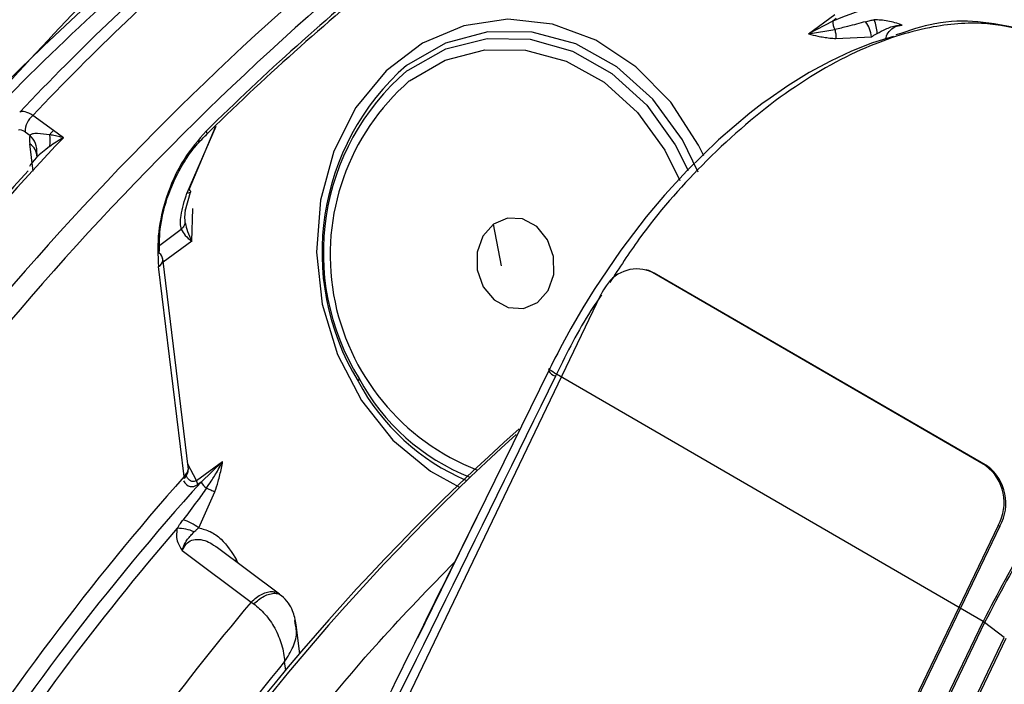
# Model space of a CAD drawing. Units: millimetres. Extents: x 5 to 414, y 3 to 291.
# Drawn here: x 393 to 393, y 163 to 164 of the extents above; entities that cross this region are included whole.
import ezdxf

# ---------------------------------------------------------------- set-up
doc = ezdxf.new("R2010")
doc.units = ezdxf.units.MM

msp = doc.modelspace()

# ---------------------------------------------------------------- linework, layer by layer
at = {"color": 7, "linetype": 'Continuous', "lineweight": 25}
for p, q in [((393.20005, 163.74602), (393.22153, 163.76169)), ((393.21989, 163.75649), (393.20005, 163.74602)), ((393.22266, 163.75851), (393.21989, 163.75649)), ((393.20005, 163.74602), (393.22162, 163.74952)), ((393.2225, 163.74214), (393.25158, 163.7436)), ((392.58318, 163.66713), (392.56626, 163.67944)), ((392.5601, 163.666), (392.56382, 163.6633)), ((392.59127, 163.66125), (392.58318, 163.66713)), ((392.69397, 163.61889), (392.71592, 163.67063)), ((392.56963, 163.64828), (392.56962, 163.64834)), ((392.69089, 163.60131), (392.69516, 163.6168)), ((392.94925, 163.55658), (392.9426, 163.59074)), ((392.69362, 163.39032), (392.6726, 163.56263)), ((392.68994, 163.38464), (392.66903, 163.55601)), ((393.06912, 163.55284), (393.0677, 163.55328)), ((393.34479, 163.3935), (393.07269, 163.55109)), ((393.0741, 163.55065), (393.07269, 163.55109)), ((393.34621, 163.39306), (393.0741, 163.55065)), ((393.03021, 163.53273), (392.25539, 161.91939)), ((392.98833, 163.47268), (392.98754, 163.47108)), ((392.83294, 163.46455), (392.83203, 163.46242)), ((392.98765, 163.47069), (392.89259, 163.2771)), ((392.99412, 163.46809), (392.99336, 163.46651)), ((393.34271, 163.26621), (392.99412, 163.46809)), ((392.69994, 163.38129), (392.72142, 163.39695)), ((392.72142, 163.39695), (392.70384, 163.38014)), ((393.34479, 163.3935), (393.34621, 163.39306)), ((392.70384, 163.38014), (392.70107, 163.37811)), ((392.70185, 163.34267), (392.71515, 163.37213)), ((393.35498, 163.34464), (392.58016, 161.73129)), ((393.3564, 163.3442), (392.58158, 161.73085)), ((393.3564, 163.3442), (393.35498, 163.34464)), ((392.76791, 163.28867), (392.716, 163.32734)), ((392.6884, 163.32425), (392.74476, 163.28206)), ((392.76599, 163.28982), (392.76888, 163.28778)), ((392.74476, 163.28206), (392.74682, 163.2807)), ((392.89259, 163.2771), (392.88061, 163.25269)), ((393.34396, 163.2654), (392.63371, 161.7865)), ((392.78093, 163.26338), (392.78032, 163.26705)), ((392.78445, 163.23985), (392.78156, 163.26347)), ((392.98758, 162.52676), (393.34271, 163.26621)), ((393.36005, 163.25328), (393.34396, 163.2654)), ((392.6498, 161.77437), (393.36005, 163.25328)), ((393.36131, 163.25247), (392.65105, 161.77357))]:
    msp.add_line(p, q, dxfattribs=at)
at = {"color": 8, "linetype": 'Continuous', "lineweight": 25}
for p, q in [((392.71576, 163.67049), (392.69225, 163.61596)), ((392.56661, 163.63395), (392.56391, 163.65613)), ((392.6962, 163.5767), (392.69696, 163.60345)), ((392.67003, 163.5736), (392.68763, 163.58644)), ((392.6962, 163.5767), (392.67295, 163.55974)), ((392.69994, 163.38129), (392.69307, 163.39483)), ((392.7328, 163.31651), (392.73161, 163.31571)), ((392.73417, 163.3138), (392.7328, 163.31651)), ((392.77299, 163.22616), (392.77209, 163.23346))]:
    msp.add_line(p, q, dxfattribs=at)
at = {"color": 8, "linetype": 'Continuous', "lineweight": 25, "flags": 128}
for points in [[(393.11448, 163.64653), (393.11023, 163.65513), (393.08747, 163.69022), (393.05909, 163.71922), (393.02641, 163.74077), (392.99096, 163.75387), (392.9544, 163.7579), (392.91844, 163.75267), (392.88477, 163.73844), (392.85495, 163.71586), (392.83037, 163.68599), (392.8122, 163.65023), (392.80128, 163.61025), (392.79811, 163.56792), (392.80286, 163.52522), (392.81529, 163.48414), (392.83482, 163.44661), (392.86054, 163.41437), (392.89126, 163.38895), (392.91485, 163.37591)], [(393.11006, 163.63311), (393.09708, 163.65939), (393.07295, 163.69264), (393.04342, 163.71923), (393.00997, 163.73781), (392.97429, 163.74745), (392.93815, 163.74768), (392.90338, 163.73847), (392.87171, 163.7203)], [(392.87194, 163.71571), (392.8729, 163.71644), (392.90378, 163.73367), (392.93759, 163.74221), (392.97264, 163.74163), (393.00718, 163.73196), (393.03951, 163.71368), (393.068, 163.6877), (393.09125, 163.65532), (393.10173, 163.6345)], [(392.87396, 163.70757), (392.90329, 163.72441), (392.9355, 163.73293), (392.96897, 163.73272), (393.00203, 163.72379), (393.03301, 163.70658), (393.06036, 163.68195), (393.08271, 163.65115), (393.0949, 163.62641)]]:
    msp.add_lwpolyline(points, dxfattribs=at)
at = {"color": 7, "linetype": 'Continuous', "lineweight": 25, "flags": 128}
for points in [[(393.26943, 163.74386), (393.25249, 163.73857), (393.23532, 163.73189), (393.21801, 163.72383), (393.20062, 163.71441), (393.18322, 163.70369), (393.1659, 163.69172), (393.1655, 163.69142), (393.16202, 163.68885), (393.15214, 163.68126), (393.12642, 163.65939), (393.10084, 163.63446), (393.08246, 163.61439), (393.06752, 163.5966), (393.04669, 163.56934), (393.02493, 163.53722), (393.01577, 163.52239), (393.00599, 163.50552), (392.99718, 163.48929), (392.99517, 163.48544), (392.99295, 163.48111), (392.98985, 163.47494), (392.98909, 163.47339), (392.9889, 163.47301), (392.98885, 163.47291), (392.98884, 163.47289), (392.98883, 163.47288), (392.98883, 163.47288), (392.98883, 163.47288), (392.98883, 163.47288)], [(392.70797, 163.66663), (392.70826, 163.66571), (392.70842, 163.66489), (392.70844, 163.66416), (392.70833, 163.66354), (392.70808, 163.66304), (392.70771, 163.66266), (392.70722, 163.66241), (392.70661, 163.6623)], [(392.69397, 163.61889), (392.69463, 163.61823), (392.69504, 163.61763), (392.6952, 163.61711), (392.6951, 163.61668), (392.69474, 163.61634), (392.69414, 163.6161), (392.6933, 163.61598), (392.69225, 163.61596)], [(392.97869, 163.52672), (392.98738, 163.53649), (392.99199, 163.54965), (392.99184, 163.56419), (392.98694, 163.5779), (392.97803, 163.58869), (392.96648, 163.59492), (392.95404, 163.59564), (392.9426, 163.59074)], [(392.9426, 163.59074), (392.93391, 163.58097), (392.9293, 163.56781), (392.92945, 163.55327), (392.93436, 163.53956), (392.94326, 163.52877), (392.95482, 163.52254), (392.96726, 163.52182), (392.97869, 163.52672)], [(393.0741, 163.55065), (393.06951, 163.55272), (393.06912, 163.55284)], [(392.99412, 163.46809), (392.99248, 163.4691), (392.99107, 163.47002), (392.98993, 163.47084), (392.98907, 163.47153), (392.98853, 163.4721), (392.98831, 163.47251), (392.98841, 163.47278), (392.98883, 163.47288)]]:
    msp.add_lwpolyline(points, dxfattribs=at)
at = {"color": 8, "linetype": 'Continuous', "lineweight": 25}
for centre, radius, start, end in [((394.44247, 161.90089), 2.50428, 128.68098, 149.43206), ((393.99983, 162.25395), 2.05578, 129.86851, 135.18907), ((392.99753, 163.56551), 0.18829, 131.02014, 248.83911), ((394.53959, 161.82307), 2.67859, 136.66626, 149.29515), ((392.55198, 163.6501), 0.01773, 354.40313, 48.12008), ((392.55745, 163.64562), 0.01233, 359.34399, 58.44275), ((392.99639, 163.47636), 0.01031, 210.85299, 252.86208), ((392.98802, 163.5478), 0.17601, 208.22629, 248.45638), ((392.99213, 163.54855), 0.18179, 208.28009, 246.82975), ((394.25371, 161.9854), 2.07468, 139.15226, 147.42483), ((394.3271, 161.94331), 2.07269, 139.76694, 147.47977), ((394.33225, 161.93801), 2.02788, 140.29597, 147.94625)]:
    msp.add_arc(centre, radius, start, end, dxfattribs=at)
at = {"color": 7, "linetype": 'Continuous', "lineweight": 25}
for centre, radius, start, end in [((394.44178, 161.90088), 2.48624, 128.68832, 149.33551), ((394.04519, 162.21322), 2.10776, 129.85892, 136.83968), ((394.1839, 162.13388), 2.24687, 130.934, 136.44314), ((394.20174, 162.12413), 2.25694, 130.93391, 136.43933), ((394.18917, 162.16369), 2.11016, 129.0738, 134.58276), ((393.47677, 163.11934), 0.68699, 88.9071, 111.95837), ((394.17828, 162.16903), 2.09659, 129.0738, 134.58276), ((393.23036, 163.7554), 0.01053, 174.02191, 213.89299), ((393.22648, 163.74075), 0.02526, 6.47933, 36.98745), ((393.22634, 163.74561), 0.02983, 1.45333, 23.65735), ((393.00561, 163.56771), 0.20302, 131.26855, 211.23972), ((392.99887, 163.5674), 0.19521, 130.55679, 211.79177), ((392.57749, 163.66616), 0.01739, 130.23723, 180.53954), ((392.59676, 163.65222), 0.02017, 132.33493, 145.67718), ((392.55201, 163.6588), 0.0285, 350.23154, 9.69594), ((394.53311, 161.82501), 2.67501, 137.44613, 149.27415), ((392.66616, 163.56172), 0.00638, 296.69267, 56.44256), ((393.05975, 163.52461), 0.02948, 63.96735, 148.1283), ((393.07017, 163.51362), 0.04429, 143.16632, 153.30318), ((393.07142, 163.51294), 0.04572, 153.25071, 154.3473), ((394.19945, 162.03544), 1.85846, 131.67341, 148.39851), ((394.24729, 162.0011), 1.91424, 132.20568, 148.32211), ((393.32234, 163.36332), 0.03761, 330.21376, 53.34761), ((393.32376, 163.36288), 0.03761, 330.21376, 53.34761), ((394.29616, 161.96152), 2.14598, 138.45887, 147.6528), ((392.68889, 163.38366), 0.00144, 334.69385, 43.24378), ((394.24283, 161.99332), 2.07166, 137.97737, 147.5211), ((392.69231, 163.37678), 0.00886, 8.65337, 30.55905), ((392.72023, 163.38978), 0.01902, 210.48895, 230.69993), ((392.68455, 163.30946), 0.03289, 65.56479, 90.39452), ((392.6744, 163.30625), 0.0456, 52.99989, 71.06305)]:
    msp.add_arc(centre, radius, start, end, dxfattribs=at)
for centre, major_axis, ratio, start_param, end_param in [((392.57066, 163.66236), (-0.01572, 0.01935), 0.385092, 5.411116, 6.200973), ((392.56125, 163.65636), (-0.00658, 0.0109), 0.437238, 5.480295, 6.270416), ((392.5806, 163.64551), (-0.01213, 0.02602), 0.455509, 0.628604, 0.950791), ((392.59429, 163.65314), (0.03066, 0.01852), 0.237631, 1.525785, 1.904153), ((392.59246, 163.65263), (0.02884, 0.01786), 0.235151, 1.864289, 2.827236), ((392.68121, 163.38971), (0.01188, 0.00395), 0.714264, 5.275692, 5.922281)]:
    msp.add_ellipse(centre, major_axis=major_axis, ratio=ratio, start_param=start_param, end_param=end_param, dxfattribs=at)
at = {"color": 8, "linetype": 'Continuous', "lineweight": 25}
msp.add_ellipse((392.69901, 163.40357), major_axis=(0.00351, 0.02715), ratio=0.47378, start_param=2.61031, end_param=3.563741, dxfattribs=at)
at = {"color": 7, "linetype": 'Continuous', "lineweight": 25}
for points, knots in [([(391.59037, 163.33529), (391.6019, 163.35684), (391.6388, 163.42585), (391.70542, 163.54015), (391.78982, 163.67784), (391.8781, 163.81266), (391.96973, 163.94442), (392.06458, 164.07277), (392.1624, 164.19742), (392.26296, 164.31805), (392.36602, 164.43439), (392.47131, 164.54615), (392.5786, 164.65307), (392.68761, 164.75489), (392.79809, 164.85137), (392.90976, 164.94228), (393.02235, 165.02741), (393.13559, 165.10656), (393.24921, 165.17954), (393.36292, 165.24618), (393.47645, 165.30633), (393.58952, 165.35986), (393.70187, 165.40665), (393.81322, 165.44658), (393.9233, 165.47959), (394.03187, 165.50559), (394.13866, 165.52455), (394.24343, 165.5364), (394.34598, 165.5412), (394.44594, 165.53865), (394.53572, 165.53054), (394.59068, 165.52006), (394.61439, 165.51554)], [0, 0, 0, 0, 0.015556, 0.049801, 0.084046, 0.118291, 0.152534, 0.186775, 0.221015, 0.255251, 0.289485, 0.323715, 0.357941, 0.392163, 0.42638, 0.460592, 0.494798, 0.529, 0.563196, 0.597389, 0.631577, 0.665764, 0.69995, 0.734138, 0.768331, 0.802534, 0.836752, 0.870991, 0.905259, 0.939565, 0.973914, 1, 1, 1, 1]), ([(394.5106, 165.37794), (394.50188, 165.38009), (394.46268, 165.38975), (394.38988, 165.39971), (394.2924, 165.40758), (394.19206, 165.40767), (394.08941, 165.40065), (393.98463, 165.38636), (393.87801, 165.36486), (393.76984, 165.3362), (393.66038, 165.30046), (393.54994, 165.25773), (393.43879, 165.20812), (393.32722, 165.15178), (393.21552, 165.08884), (393.10397, 165.01949), (392.99285, 164.94389), (392.88244, 164.86225), (392.77301, 164.77477), (392.66484, 164.68169), (392.5582, 164.58323), (392.45334, 164.47966), (392.35054, 164.37123), (392.25005, 164.25822), (392.15211, 164.14091), (392.05698, 164.0196), (391.96488, 163.8946), (391.87607, 163.76621), (391.79067, 163.6348), (391.70931, 163.50051), (391.65048, 163.3988), (391.62017, 163.34138), (391.61426, 163.33019)], [0, 0, 0, 0, 0.009949, 0.044733, 0.079567, 0.114454, 0.149394, 0.184381, 0.219408, 0.254467, 0.289551, 0.324653, 0.359766, 0.394886, 0.430008, 0.46513, 0.500249, 0.535365, 0.570476, 0.605582, 0.640684, 0.675781, 0.710874, 0.745962, 0.781047, 0.816129, 0.851209, 0.886286, 0.921363, 0.956438, 0.991513, 1, 1, 1, 1]), ([(391.68547, 163.315), (391.70745, 163.35476), (391.75446, 163.43984), (391.83137, 163.56753), (391.91487, 163.69821), (392.00197, 163.82586), (392.09232, 163.95022), (392.1857, 164.07095), (392.28187, 164.18773), (392.38058, 164.30027), (392.48156, 164.40826), (392.58455, 164.51144), (392.68929, 164.60954), (392.79549, 164.7023), (392.90287, 164.78949), (393.01115, 164.87089), (393.12005, 164.94628), (393.22928, 165.01548), (393.33855, 165.07832), (393.44757, 165.13464), (393.55606, 165.1843), (393.66374, 165.22719), (393.77031, 165.2632), (393.87552, 165.29226), (393.9791, 165.3143), (394.08079, 165.32929), (394.18031, 165.33713), (394.27757, 165.33808), (394.37182, 165.33106), (394.43412, 165.32372), (394.46401, 165.31679), (394.4644, 165.31669)], [0, 0, 0, 0, 0.031473, 0.067344, 0.103214, 0.139083, 0.17495, 0.210815, 0.246676, 0.282535, 0.318389, 0.354238, 0.390083, 0.425921, 0.461754, 0.497581, 0.533401, 0.569216, 0.605026, 0.640831, 0.676635, 0.712439, 0.748245, 0.78406, 0.819888, 0.855736, 0.891614, 0.927531, 0.963496, 0.999518, 1, 1, 1, 1]), ([(394.36018, 165.17853), (394.34431, 165.18208), (394.29889, 165.19225), (394.22064, 165.20114), (394.12596, 165.20575), (394.02861, 165.20275), (393.92905, 165.1926), (393.8275, 165.17519), (393.72428, 165.15059), (393.61966, 165.11888), (393.51395, 165.08013), (393.40745, 165.03447), (393.30045, 164.98203), (393.19327, 164.92296), (393.08618, 164.85743), (392.97949, 164.78563), (392.87349, 164.70777), (392.76846, 164.62405), (392.66469, 164.53473), (392.56245, 164.44004), (392.46203, 164.34025), (392.3637, 164.23564), (392.26771, 164.12648), (392.17434, 164.01309), (392.08382, 163.89577), (391.99643, 163.77484), (391.91233, 163.65066), (391.83198, 163.52346), (391.76421, 163.40978), (391.72501, 163.33775), (391.7098, 163.30981)], [0, 0, 0, 0, 0.019615, 0.056129, 0.092703, 0.129341, 0.166039, 0.20279, 0.239583, 0.27641, 0.313261, 0.350128, 0.387005, 0.423887, 0.460768, 0.497647, 0.534522, 0.571392, 0.608256, 0.645115, 0.681968, 0.718816, 0.755659, 0.792498, 0.829333, 0.866166, 0.902997, 0.939826, 0.976655, 1, 1, 1, 1]), ([(391.78128, 163.29456), (391.79062, 163.31178), (391.82359, 163.37261), (391.8844, 163.47484), (391.96339, 163.60083), (392.04617, 163.72378), (392.13221, 163.84353), (392.22132, 163.95969), (392.31324, 164.07194), (392.40772, 164.17996), (392.50447, 164.28345), (392.60323, 164.38212), (392.7037, 164.47568), (392.80561, 164.56389), (392.90865, 164.64649), (393.01253, 164.72325), (393.11695, 164.79396), (393.22161, 164.85843), (393.32621, 164.91648), (393.43045, 164.96797), (393.53403, 165.01275), (393.63667, 165.05072), (393.73806, 165.08177), (393.83793, 165.10583), (393.93601, 165.12287), (394.03201, 165.13278), (394.1258, 165.13579), (394.21672, 165.13096), (394.2794, 165.1245), (394.31074, 165.11761), (394.31373, 165.11695)], [0, 0, 0, 0, 0.014919, 0.052675, 0.09043, 0.128184, 0.165936, 0.203686, 0.241432, 0.279173, 0.31691, 0.354641, 0.392366, 0.430085, 0.467796, 0.505499, 0.543196, 0.580885, 0.618569, 0.656249, 0.693927, 0.731607, 0.769292, 0.80699, 0.844708, 0.882456, 0.920246, 0.958091, 0.996001, 1, 1, 1, 1]), ([(394.21014, 164.97962), (394.18603, 164.98429), (394.1333, 164.99449), (394.04847, 165.00151), (393.95666, 165.00241), (393.86238, 164.99585), (393.76603, 164.9821), (393.66788, 164.96113), (393.56823, 164.933), (393.46741, 164.89782), (393.36572, 164.85568), (393.26349, 164.80672), (393.16101, 164.7511), (393.05862, 164.68901), (392.9566, 164.62063), (392.85528, 164.54618), (392.75494, 164.46589), (392.65589, 164.38), (392.55841, 164.28878), (392.4628, 164.19251), (392.36934, 164.09147), (392.2783, 163.98597), (392.18995, 163.87633), (392.10457, 163.76288), (392.02236, 163.64596), (391.94371, 163.52587), (391.87077, 163.40711), (391.82615, 163.32737), (391.80496, 163.2895)], [0, 0, 0, 0, 0.032466, 0.070996, 0.109602, 0.148282, 0.187031, 0.225837, 0.264688, 0.303572, 0.342479, 0.381399, 0.420327, 0.459255, 0.498181, 0.537102, 0.576016, 0.614924, 0.653825, 0.692719, 0.731608, 0.770491, 0.809369, 0.848243, 0.887114, 0.925983, 0.964851, 1, 1, 1, 1]), ([(391.87637, 163.27427), (391.87686, 163.27518), (391.89974, 163.31777), (391.94875, 163.4002), (392.02344, 163.5209), (392.10219, 163.63852), (392.18414, 163.75298), (392.26919, 163.86384), (392.35704, 163.9708), (392.44742, 164.0735), (392.54004, 164.17164), (392.63461, 164.2649), (392.73083, 164.35301), (392.8284, 164.43569), (392.92701, 164.51269), (393.02635, 164.58377), (393.12609, 164.64873), (393.22594, 164.70736), (393.32556, 164.7595), (393.42466, 164.80501), (393.52291, 164.84374), (393.62001, 164.87559), (393.71567, 164.90048), (393.8096, 164.91838), (393.9015, 164.92915), (393.99123, 164.93306), (394.07806, 164.92903), (394.13548, 164.92369), (394.16297, 164.91775), (394.16341, 164.91766)], [0, 0, 0, 0, 0.000873, 0.040838, 0.080804, 0.120767, 0.160729, 0.200687, 0.240641, 0.28059, 0.320532, 0.360468, 0.400396, 0.440316, 0.480227, 0.520128, 0.560021, 0.599906, 0.639785, 0.679661, 0.719536, 0.759415, 0.799306, 0.839219, 0.879165, 0.919158, 0.959215, 0.999351, 1, 1, 1, 1]), ([(394.05969, 164.78016), (394.05411, 164.78147), (394.02173, 164.78906), (393.95959, 164.7959), (393.87344, 164.80027), (393.78453, 164.79676), (393.69348, 164.78616), (393.60051, 164.76829), (393.50598, 164.74325), (393.41019, 164.71111), (393.31349, 164.672), (393.21621, 164.62604), (393.11868, 164.57341), (393.02122, 164.51429), (392.92416, 164.4489), (392.82783, 164.37745), (392.73253, 164.30018), (392.63857, 164.21738), (392.54627, 164.1293), (392.45592, 164.03625), (392.36782, 163.93854), (392.28226, 163.8365), (392.1995, 163.73046), (392.11986, 163.62075), (392.04344, 163.50783), (391.9711, 163.39176), (391.92345, 163.31198), (391.90115, 163.27047), (391.90043, 163.26913)], [0, 0, 0, 0, 0.008506, 0.049349, 0.090281, 0.131307, 0.172421, 0.213611, 0.254862, 0.296158, 0.337485, 0.378831, 0.420187, 0.461545, 0.502899, 0.544247, 0.585588, 0.626921, 0.668245, 0.709561, 0.75087, 0.792172, 0.833469, 0.874762, 0.916052, 0.957339, 0.998626, 1, 1, 1, 1]), ([(391.97246, 163.25376), (391.98958, 163.28386), (392.02895, 163.35306), (392.09513, 163.45855), (392.16991, 163.57023), (392.24812, 163.67858), (392.32933, 163.78334), (392.41329, 163.88411), (392.49971, 163.98055), (392.58828, 164.07234), (392.6787, 164.15916), (392.77064, 164.2407), (392.86379, 164.31671), (392.95781, 164.38691), (393.05238, 164.45109), (393.14716, 164.50901), (393.24181, 164.5605), (393.33602, 164.60539), (393.42944, 164.64355), (393.52176, 164.67485), (393.61266, 164.69922), (393.70183, 164.71657), (393.78903, 164.72693), (393.87383, 164.72998), (393.94856, 164.72718), (393.99357, 164.72025), (394.01232, 164.71736)], [0, 0, 0, 0, 0.032796, 0.075416, 0.118034, 0.160649, 0.20326, 0.245865, 0.288464, 0.331055, 0.373637, 0.416209, 0.45877, 0.50132, 0.543859, 0.586388, 0.628907, 0.671421, 0.713933, 0.756449, 0.798977, 0.84153, 0.884123, 0.926774, 0.969504, 1, 1, 1, 1]), ([(393.90911, 164.58053), (393.89257, 164.5837), (393.85018, 164.59181), (393.77872, 164.59667), (393.69544, 164.59605), (393.60973, 164.58787), (393.52208, 164.57253), (393.43279, 164.54996), (393.3422, 164.52029), (393.25068, 164.48362), (393.15857, 164.4401), (393.06623, 164.3899), (392.97401, 164.33323), (392.88224, 164.27031), (392.79127, 164.20138), (392.70142, 164.12671), (392.61303, 164.04658), (392.52642, 163.9613), (392.44189, 163.87118), (392.35976, 163.77655), (392.28034, 163.67777), (392.20388, 163.57522), (392.13076, 163.46922), (392.06097, 163.3605), (392.01771, 163.28593), (391.99612, 163.24872)], [0, 0, 0, 0, 0.02799, 0.071733, 0.115592, 0.159565, 0.20364, 0.247797, 0.292015, 0.336276, 0.380562, 0.42486, 0.469162, 0.513459, 0.557748, 0.602027, 0.646295, 0.690554, 0.734802, 0.779042, 0.823275, 0.867501, 0.911723, 0.955942, 1, 1, 1, 1]), ([(392.06848, 163.23328), (392.08242, 163.25755), (392.11753, 163.31867), (392.17816, 163.41385), (392.24949, 163.51864), (392.32421, 163.61999), (392.40183, 163.71763), (392.48209, 163.81114), (392.56467, 163.90018), (392.64924, 163.98441), (392.73548, 164.06349), (392.82303, 164.13713), (392.91155, 164.20506), (393.00069, 164.26701), (393.09011, 164.32276), (393.17944, 164.3721), (393.26833, 164.41486), (393.35643, 164.4509), (393.44341, 164.48008), (393.52893, 164.50234), (393.61265, 164.51756), (393.69438, 164.52591), (393.77345, 164.52655), (393.82931, 164.52368), (393.85777, 164.51851), (393.86177, 164.51778)], [0, 0, 0, 0, 0.030224, 0.076093, 0.12196, 0.167822, 0.213679, 0.259528, 0.305368, 0.351198, 0.397015, 0.442818, 0.488608, 0.534382, 0.580144, 0.625893, 0.671634, 0.717372, 0.763115, 0.808873, 0.854664, 0.900508, 0.946432, 0.992464, 1, 1, 1, 1]), ([(393.76393, 164.37491), (393.76339, 164.37503), (393.73875, 164.3803), (393.68732, 164.38411), (393.60975, 164.38573), (393.52946, 164.37922), (393.44724, 164.36569), (393.36332, 164.34488), (393.27812, 164.31696), (393.19199, 164.28204), (393.10532, 164.24028), (393.01849, 164.19186), (392.93186, 164.13702), (392.84581, 164.076), (392.76068, 164.00906), (392.67683, 163.93649), (392.59461, 163.85861), (392.51435, 163.77576), (392.43637, 163.68827), (392.36102, 163.59652), (392.28856, 163.50092), (392.21945, 163.40176), (392.15963, 163.30955), (392.12465, 163.24945), (392.11008, 163.2244)], [0, 0, 0, 0, 0.001073, 0.048704, 0.096484, 0.144416, 0.192486, 0.240669, 0.288935, 0.337258, 0.385615, 0.433988, 0.482362, 0.53073, 0.579086, 0.627429, 0.675758, 0.724074, 0.772379, 0.820673, 0.868958, 0.917237, 0.965512, 1, 1, 1, 1]), ([(392.18175, 163.20823), (392.1954, 163.23139), (392.22927, 163.28884), (392.28764, 163.37764), (392.35595, 163.47445), (392.42748, 163.56762), (392.50173, 163.65687), (392.57842, 163.74176), (392.65719, 163.82194), (392.73769, 163.89705), (392.81956, 163.96677), (392.90242, 164.03079), (392.98591, 164.08885), (393.06963, 164.1407), (393.15322, 164.18613), (393.23629, 164.22496), (393.31848, 164.25704), (393.39943, 164.28225), (393.47876, 164.30049), (393.55622, 164.31185), (393.63125, 164.31575), (393.69011, 164.3145), (393.72275, 164.30947), (393.73231, 164.30799)], [0, 0, 0, 0, 0.0336425, 0.0834815, 0.1333163, 0.1831446, 0.2329638, 0.2827718, 0.3325661, 0.3823448, 0.4321059, 0.4818484, 0.5315716, 0.5812765, 0.6309657, 0.6806446, 0.7303209, 0.780005, 0.8297154, 0.8794774, 0.9293236, 0.9792925, 1, 1, 1, 1]), ([(393.24666, 163.75595), (393.24181, 163.75462), (393.23352, 163.75234), (393.22511, 163.75035), (393.22162, 163.74952)], [0, 0, 0, 0, 0.585357, 1, 1, 1, 1]), ([(393.24666, 163.75595), (393.24793, 163.75628), (393.2502, 163.75686), (393.2526, 163.75736), (393.25366, 163.75757)], [0, 0, 0, 0, 0.56019, 1, 1, 1, 1]), ([(393.27658, 163.75322), (393.27269, 163.7545), (393.26528, 163.75694), (393.2574, 163.75737), (393.25366, 163.75757)], [0, 0, 0, 0, 0.525576, 1, 1, 1, 1]), ([(393.25616, 163.74636), (393.25841, 163.74756), (393.26207, 163.74952), (393.26739, 163.75173), (393.27197, 163.75293), (393.27505, 163.75312), (393.27658, 163.75322)], [0, 0, 0, 0, 0.351633, 0.572083, 0.786723, 1, 1, 1, 1]), ([(393.3737, 163.74981), (393.3621, 163.75228), (393.33987, 163.75701), (393.30549, 163.75643), (393.28222, 163.74867), (393.27149, 163.7451)], [0, 0, 0, 0, 0.369939, 0.709335, 1, 1, 1, 1]), ([(393.20005, 163.74602), (393.20255, 163.74536), (393.2067, 163.74426), (393.21254, 163.74329), (393.21751, 163.74259), (393.22083, 163.74229), (393.2225, 163.74214)], [0, 0, 0, 0, 0.337841, 0.557991, 0.778742, 1, 1, 1, 1]), ([(393.22162, 163.74952), (393.22187, 163.74838), (393.22239, 163.74606), (393.22246, 163.74346), (393.2225, 163.74214)], [0, 0, 0, 0, 0.494437, 1, 1, 1, 1]), ([(393.25158, 163.7436), (393.25205, 163.74391), (393.25283, 163.74443), (393.254, 163.74512), (393.25506, 163.74573), (393.25578, 163.74615), (393.25616, 163.74636)], [0, 0, 0, 0, 0.325731, 0.542216, 0.76594, 1, 1, 1, 1]), ([(392.5801, 163.6636), (392.57674, 163.66404), (392.57169, 163.66472), (392.56612, 163.66456), (392.5645, 163.66367), (392.56382, 163.6633)], [0, 0, 0, 0, 0.5377734, 0.8074818, 1, 1, 1, 1]), ([(392.70797, 163.66663), (392.70157, 163.65924), (392.68784, 163.6434), (392.6748, 163.6134), (392.66773, 163.58286), (392.66858, 163.56526), (392.66903, 163.55601)], [0, 0, 0, 0, 0.229659, 0.493053, 0.733836, 1, 1, 1, 1]), ([(392.59127, 163.66125), (392.58994, 163.66157), (392.58778, 163.6621), (392.58484, 163.66273), (392.58243, 163.6632), (392.58088, 163.66346), (392.5801, 163.6636)], [0, 0, 0, 0, 0.349585, 0.570431, 0.787213, 1, 1, 1, 1]), ([(392.66969, 163.56704), (392.66972, 163.57445), (392.66978, 163.58922), (392.67636, 163.61478), (392.68653, 163.63654), (392.69733, 163.65245), (392.70356, 163.65907), (392.7066, 163.6623)], [0, 0, 0, 0, 0.254028, 0.505989, 0.754265, 0.879893, 1, 1, 1, 1]), ([(392.56962, 163.64835), (392.56958, 163.64784), (392.56951, 163.64707), (392.56996, 163.64696), (392.57011, 163.64692)], [0, 0, 0, 0, 0.661539, 1, 1, 1, 1]), ([(392.68763, 163.58644), (392.68735, 163.58798), (392.68672, 163.59139), (392.68757, 163.60127), (392.69028, 163.60979), (392.69225, 163.61596)], [0, 0, 0, 0, 0.1864287, 0.4106862, 1, 1, 1, 1]), ([(392.69086, 163.59163), (392.69072, 163.59337), (392.69043, 163.59702), (392.69089, 163.60092), (392.69112, 163.60296)], [0, 0, 0, 0, 0.477667, 1, 1, 1, 1]), ([(392.69086, 163.59163), (392.69056, 163.59071), (392.68996, 163.58886), (392.68841, 163.58725), (392.68763, 163.58644)], [0, 0, 0, 0, 0.5, 1, 1, 1, 1]), ([(392.69086, 163.59163), (392.69136, 163.58933), (392.69244, 163.58435), (392.69488, 163.57938), (392.6962, 163.5767)], [0, 0, 0, 0, 0.460636, 1, 1, 1, 1]), ([(392.68763, 163.58644), (392.68857, 163.58475), (392.69044, 163.58136), (392.69428, 163.57826), (392.6962, 163.5767)], [0, 0, 0, 0, 0.498303, 1, 1, 1, 1]), ([(393.69745, 163.55436), (393.69339, 163.55506), (393.67411, 163.55834), (393.6345, 163.55043), (393.58089, 163.53042), (393.52616, 163.49658), (393.4729, 163.45157), (393.42322, 163.39671), (393.37829, 163.33442), (393.35457, 163.28895), (393.34271, 163.26621)], [0, 0, 0, 0, 0.036677, 0.174295, 0.311912, 0.44953, 0.587147, 0.724765, 0.862382, 1, 1, 1, 1]), ([(392.99336, 163.46651), (392.92943, 163.33659), (392.81461, 163.10323), (392.69877, 162.87049), (392.64742, 162.76733)], [0, 0, 0, 0, 0.556752, 1, 1, 1, 1]), ([(392.70818, 163.37507), (392.70952, 163.37701), (392.71177, 163.38026), (392.71409, 163.38394), (392.7152, 163.38575), (392.7155, 163.38625), (392.71559, 163.3864), (392.7177, 163.38989), (392.71956, 163.39343), (392.72142, 163.39695)], [0, 0, 0, 0, 0.273838, 0.459067, 0.508468, 0.522403, 0.526683, 0.529172, 1, 1, 1, 1]), ([(392.71515, 163.37213), (392.71603, 163.37489), (392.71748, 163.37942), (392.71918, 163.38587), (392.72046, 163.39137), (392.7211, 163.39509), (392.72142, 163.39695)], [0, 0, 0, 0, 0.341701, 0.562116, 0.781727, 1, 1, 1, 1]), ([(392.69019, 163.38304), (392.69097, 163.38405), (392.69255, 163.38611), (392.69308, 163.38849), (392.69335, 163.38971)], [0, 0, 0, 0, 0.490519, 1, 1, 1, 1]), ([(392.70818, 163.37507), (392.70562, 163.37148), (392.69942, 163.36282), (392.69298, 163.35435), (392.6892, 163.34938)], [0, 0, 0, 0, 0.414199, 1, 1, 1, 1]), ([(392.70818, 163.37507), (392.70942, 163.37462), (392.71189, 163.37372), (392.71406, 163.37266), (392.71515, 163.37213)], [0, 0, 0, 0, 0.5, 1, 1, 1, 1]), ([(392.68432, 163.34235), (392.68401, 163.34031), (392.68341, 163.33633), (392.68464, 163.32999), (392.68702, 163.32636), (392.6884, 163.32425)], [0, 0, 0, 0, 0.305942, 0.596236, 1, 1, 1, 1]), ([(392.68432, 163.34235), (392.68518, 163.34367), (392.68672, 163.34605), (392.68844, 163.34836), (392.6892, 163.34938)], [0, 0, 0, 0, 0.555845, 1, 1, 1, 1]), ([(392.69816, 163.3394), (392.69857, 163.33979), (392.69923, 163.34042), (392.70018, 163.34129), (392.70099, 163.342), (392.70156, 163.34245), (392.70185, 163.34267)], [0, 0, 0, 0, 0.357141, 0.576569, 0.790134, 1, 1, 1, 1]), ([(392.70185, 163.34267), (392.70505, 163.34186), (392.71157, 163.34022), (392.72304, 163.33198), (392.72895, 163.32261), (392.7328, 163.31651)], [0, 0, 0, 0, 0.25242, 0.513003, 1, 1, 1, 1]), ([(392.6884, 163.32425), (392.6891, 163.32628), (392.69026, 163.32967), (392.69284, 163.33349), (392.69528, 163.33648), (392.69718, 163.33841), (392.69816, 163.3394)], [0, 0, 0, 0, 0.326721, 0.543374, 0.766458, 1, 1, 1, 1]), ([(392.56313, 162.82343), (392.5777, 162.85212), (392.61351, 162.92264), (392.68032, 163.03024), (392.7612, 163.14437), (392.83858, 163.24035), (392.89041, 163.29367), (392.91127, 163.31513)], [0, 0, 0, 0, 0.15738, 0.386777, 0.616174, 0.845572, 1, 1, 1, 1]), ([(392.78155, 163.26361), (392.78079, 163.26748), (392.77957, 163.27373), (392.77519, 163.28177), (392.77158, 163.28536), (392.76964, 163.28728)], [0, 0, 0, 0, 0.432154, 0.695685, 1, 1, 1, 1]), ([(392.74682, 163.2807), (392.74998, 163.2781), (392.75644, 163.2728), (392.76449, 163.26066), (392.77047, 163.24681), (392.77154, 163.23804), (392.77209, 163.23346)], [0, 0, 0, 0, 0.229982, 0.469121, 0.722736, 1, 1, 1, 1])]:
    msp.add_open_spline(points, degree=3, knots=knots, dxfattribs=at)
at = {"color": 8, "linetype": 'Continuous', "lineweight": 25}
for points, knots in [([(393.37841, 163.74835), (393.36722, 163.7509), (393.3426, 163.75651), (393.29696, 163.75265), (393.24046, 163.73453), (393.17663, 163.69713), (393.11502, 163.64306), (393.06814, 163.58985), (393.0455, 163.55496), (393.03771, 163.54296)], [0, 0, 0, 0, 0.111921, 0.246182, 0.402753, 0.581598, 0.760409, 0.917572, 1, 1, 1, 1]), ([(393.26333, 163.74196), (393.26335, 163.74225), (393.26358, 163.74458), (393.26585, 163.74832), (393.27042, 163.75224), (393.27448, 163.75288), (393.27658, 163.75322)], [0, 0, 0, 0, 0.044155, 0.353055, 0.663973, 1, 1, 1, 1]), ([(393.0309, 163.53284), (393.02801, 163.52863), (393.01397, 163.5082), (393.00291, 163.48584), (392.99413, 163.46809)], [0, 0, 0, 0, 0.206109, 1, 1, 1, 1]), ([(392.69994, 163.38129), (392.6993, 163.38093), (392.69798, 163.38019), (392.69535, 163.38071), (392.69298, 163.38245), (392.6919, 163.38473), (392.6915, 163.38558)], [0, 0, 0, 0, 0.175341, 0.360941, 0.76288, 1, 1, 1, 1]), ([(392.93365, 163.36071), (392.89406, 163.28078), (392.79661, 163.08404), (392.703, 162.88531), (392.64742, 162.76733)], [0, 0, 0, 0, 0.4063104, 1, 1, 1, 1]), ([(392.6884, 163.32425), (392.68934, 163.32612), (392.69115, 163.32973), (392.6961, 163.33292), (392.70209, 163.33366), (392.70826, 163.33201), (392.713, 163.32965), (392.71531, 163.32773), (392.71591, 163.32722)], [0, 0, 0, 0, 0.1930047, 0.3715581, 0.5489929, 0.748986, 0.9341168, 1, 1, 1, 1]), ([(392.74682, 163.2807), (392.74812, 163.28186), (392.75085, 163.28428), (392.75533, 163.28705), (392.75995, 163.28893), (392.76426, 163.28948), (392.7676, 163.28891), (392.76899, 163.28764), (392.76954, 163.28714)], [0, 0, 0, 0, 0.156109, 0.326199, 0.507035, 0.693702, 0.880241, 1, 1, 1, 1]), ([(392.77209, 163.23346), (392.77458, 163.23744), (392.77957, 163.24541), (392.7825, 163.25625), (392.78128, 163.26179), (392.78093, 163.26338)], [0, 0, 0, 0, 0.414926, 0.832248, 1, 1, 1, 1])]:
    msp.add_open_spline(points, degree=3, knots=knots, dxfattribs=at)
at = {"color": 7, "linetype": 'Continuous', "lineweight": 25}
for points in [[(393.68687, 163.55568), (393.67012, 163.55422), (393.63663, 163.5513), (393.58234, 163.52963), (393.52769, 163.49618), (393.47432, 163.45099), (393.42458, 163.39609), (393.37959, 163.33371), (393.35584, 163.28817), (393.34397, 163.2654)], [(393.34396, 163.2654), (393.3438, 163.26552), (393.34347, 163.26575), (393.34296, 163.26606), (393.34271, 163.26621)]]:
    msp.add_open_spline(points, degree=3, dxfattribs=at)
at = {"color": 8, "linetype": 'Continuous', "lineweight": 25}
msp.add_open_spline([(392.74476, 163.28206), (392.74619, 163.28338), (392.74904, 163.28601), (392.75366, 163.28878), (392.75819, 163.29044), (392.76247, 163.29092), (392.76481, 163.29019), (392.76599, 163.28982)], degree=3, dxfattribs=at)

doc.saveas('drawing.dxf')
